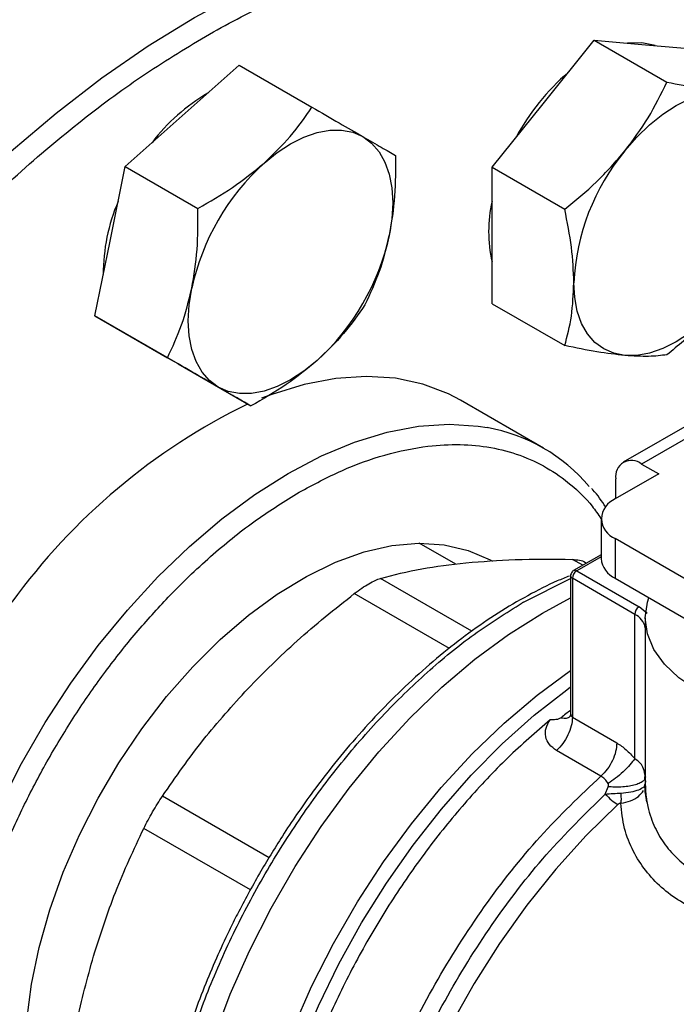
# Model space of a CAD drawing. Extents: x 0.4 to 10.6, y 0.4 to 8.1.
# Drawn here: x 2.6 to 2.7, y 4.8 to 4.9 of the extents above; entities that cross this region are included whole.
import ezdxf

# ---------------------------------------------------------------- set-up
doc = ezdxf.new("R2010")
doc.units = 0
doc.linetypes.add('SLD-SOLID', pattern=[0])
doc.layers.get('0').update_dxf_attribs({"linetype": 'CONTINUOUS'})

msp = doc.modelspace()

# ---------------------------------------------------------------- linework, layer by layer
at = {"color": 7, "linetype": 'SLD-SOLID'}
for p, q in [((2.706550769462203, 4.904404662994972), (2.712075041190213, 4.911276804506416)), ((2.712075041190213, 4.911276804506416), (2.719927059856175, 4.906743930615442)), ((2.712075041190213, 4.911276804506416), (2.717599312918249, 4.910782851368591)), ((2.717599312918249, 4.910782851368591), (2.723123584646253, 4.910288898230852)), ((2.667548801056684, 4.903093819341684), (2.673710325545678, 4.908557277300177)), ((2.673710325545678, 4.908557277300177), (2.681562344211652, 4.904024403409236)), ((2.701026497734182, 4.897532521483618), (2.706550769462203, 4.904404662994972)), ((2.661387276567628, 4.897630361383274), (2.667548801056684, 4.903093819341684)), ((2.659736301056681, 4.889562172447262), (2.661387276567628, 4.897630361383274)), ((2.661387276567628, 4.897630361383274), (2.669239295233617, 4.89309748749232)), ((2.701026497734182, 4.897532521483618), (2.708878516400153, 4.892999647592695)), ((2.70102649773421, 4.890166426834453), (2.701026497734182, 4.897532521483618)), ((2.65808532554569, 4.881493983511349), (2.659736301056681, 4.889562172447262)), ((2.701026497734206, 4.882800332185296), (2.70102649773421, 4.890166426834453)), ((2.701026497734206, 4.882800332185296), (2.708878516400175, 4.878267458294365)), ((2.65808532554569, 4.881493983511349), (2.665937344211657, 4.876961109620423)), ((2.662595874523756, 4.878889252533851), (2.65808532554569, 4.881493983511349)), ((2.662228224642889, 4.879101492232851), (2.662596191968107, 4.878889069217554)), ((2.667106423501797, 4.876284521556365), (2.662595874523756, 4.878889252533851)), ((2.667106423501797, 4.876284521556365), (2.674958442167766, 4.871751647665433)), ((2.706577867345453, 4.867194882250127), (2.697621181450424, 4.872365466958337)), ((2.723469200665483, 4.870437978374762), (2.715210341935761, 4.865670240714244)), ((2.725437544627384, 4.870243064790126), (2.717178685898033, 4.865475327129822)), ((2.717178685898033, 4.865475327129822), (2.719034609208582, 4.864403925408481)), ((2.719034609208582, 4.864403925408481), (2.714348402849635, 4.861698636061156)), ((2.714394800932342, 4.861725421104167), (2.714394800932342, 4.863867702106109)), ((2.712810905637987, 4.859555832618038), (2.712810905637987, 4.855269529143573)), ((2.697097407770818, 4.85465529765718), (2.6931653126176, 4.856925247871883)), ((2.714348402849601, 4.857413029174938), (2.714348402849596, 4.853126725700475)), ((2.742810446379043, 4.840982241184098), (2.714348402849601, 4.857413029174938)), ((2.712810905637987, 4.855674089722758), (2.709844518469271, 4.85396163086097)), ((2.711232254149709, 4.854762753616909), (2.710919702269284, 4.854943185976867)), ((2.709516407422632, 4.853393357101422), (2.709516407422632, 4.838621275344684)), ((2.710172575401634, 4.853929145035729), (2.716911674950122, 4.850038745675862)), ((2.716447694122735, 4.849235107311071), (2.709708594574089, 4.853125506671031)), ((2.709708594574089, 4.853125506671031), (2.709708594574103, 4.838110994604496)), ((2.714348402849596, 4.853126725700475), (2.743579194985271, 4.836252148586055)), ((2.704412173672843, 4.850555724741554), (2.704263268531073, 4.850469440919047)), ((2.706460728781088, 4.849373119050021), (2.709516407422632, 4.851001024908254)), ((2.716447539169307, 4.833649047007967), (2.716447694122735, 4.849235107311071)), ((2.717784965257842, 4.849334610822248), (2.716911674950122, 4.850038745675862)), ((2.717590611180963, 4.848840161004964), (2.717590611180963, 4.830967661270756)), ((2.709708591535237, 4.838110996358775), (2.714507615433218, 4.835340566868696)), ((2.712787219511252, 4.831759486094025), (2.707988216223975, 4.834529891130646)), ((2.717599071607612, 4.831691190636052), (2.717528071162189, 4.831968909770685)), ((2.717535921489879, 4.831425768194543), (2.717559484624007, 4.831970833295183)), ((2.717497155862554, 4.830573787599783), (2.717590661516839, 4.830925246139604)), ((2.717509642439893, 4.830767196100439), (2.717590698680998, 4.830925246178206)), ((2.713266480973924, 4.82982035548836), (2.713572065576162, 4.830612763265561))]:
    msp.add_line(p, q, dxfattribs=at)
at = {"color": 8, "linetype": 'SLD-SOLID'}
for p, q in [((2.712810905637987, 4.855452220661418), (2.710172575401634, 4.853929145035729)), ((2.710832798405089, 4.854532152724018), (2.70971956761627, 4.855174811804238)), ((2.698851374137274, 4.847424209638945), (2.688980819422696, 4.85312231492736)), ((2.704412173673215, 4.85055572474134), (2.709516407422632, 4.853116474047451)), ((2.696408990066744, 4.8455540638589), (2.686139895012515, 4.851482284174415)), ((2.717594152488014, 4.831244314009238), (2.717590640256705, 4.830925246117876)), ((2.676927868578024, 4.822936223529933), (2.665401146817935, 4.82959033205723)), ((2.674920910177796, 4.819455485044529), (2.663392309902675, 4.826110924466064))]:
    msp.add_line(p, q, dxfattribs=at)
at = {"color": 8, "linetype": 'SLD-SOLID', "flags": 128}
for points in [[(2.603269837688406, 4.741709581325609), (2.602521231239542, 4.742742016912121), (2.600158225388347, 4.74648294364286), (2.598089417842449, 4.750561243412352), (2.59632366755337, 4.754959452314871), (2.594868535734929, 4.759658736544674), (2.593730253484969, 4.76463897304524), (2.592913695102838, 4.769878835679294), (2.592422357216888, 4.775355886550598), (2.592258343811376, 4.781046672086469), (2.592422357216888, 4.786926823469579), (2.592913695102838, 4.792971160988966), (2.593730253484969, 4.799153801863429), (2.594868535734928, 4.805448271075567), (2.596323667553369, 4.811827614741871), (2.598089417842448, 4.818264515533385), (2.600158225388346, 4.82473140965271), (2.602521231239541, 4.831200604866411), (2.605168316642203, 4.837644399087414), (2.608088146370251, 4.844035198999595), (2.611268217264529, 4.850345638216598), (2.614694911773252, 4.856548694468898), (2.61835355626446, 4.862617805317312), (2.622228483860757, 4.868526981897441), (2.626303101527284, 4.874250920207976), (2.630559961125647, 4.879765109466316), (2.634980834129522, 4.885045937067503), (2.639546789682, 4.89007078969702), (2.644238275660427, 4.894818150164481), (2.649035202401595, 4.899267689543533), (2.653917028728759, 4.903400354223451), (2.658862849912116, 4.907198447499617), (2.663851487186061, 4.910645705353528), (2.668861578439919, 4.913727366097822), (2.673871669693777, 4.916430233588087), (2.678860306967722, 4.918742733730777), (2.683806128151079, 4.920654964045259), (2.688687954478243, 4.922158736067756), (2.693484881219411, 4.923247610415604), (2.698176367197838, 4.923916924361681), (2.702742322750316, 4.924163811800911), (2.707163195754191, 4.923987215523379), (2.711125331271794, 4.923444021267107)], [(2.64642564632094, 4.775826448213878), (2.645830889968005, 4.776558018848428), (2.64407759778406, 4.779180784718103), (2.6426222237134, 4.782146839070087), (2.641477184494447, 4.78543087657445), (2.640652249198085, 4.789004878981125), (2.640154455881401, 4.792838354161735), (2.639988051541453, 4.796898596257685), (2.6401544558814, 4.801150964715013), (2.640652249198085, 4.805559179825384), (2.641477184494446, 4.810085632251768), (2.6426222237134, 4.814691703898048), (2.644077597784059, 4.819338097384991), (2.645830889968004, 4.823985171321639), (2.647867141794514, 4.828593278511677), (2.650168980680967, 4.833123104209332), (2.65271676814959, 4.837536001538924), (2.655488767376026, 4.84179432121638), (2.658461328640253, 4.845861732759652), (2.661609091097661, 4.849703534447584), (2.664905199148833, 4.853286949382754), (2.668321531562051, 4.856581405132413), (2.671828941393731, 4.859558794561696), (2.675397504659867, 4.862193715633792), (2.678996775636911, 4.864463688131158), (2.682596046613956, 4.866349345448819), (2.686164609880091, 4.867834599823404), (2.689672019711771, 4.868906779588274), (2.69308835212499, 4.869556737283716), (2.696384460176161, 4.869778927699842), (2.699532222633569, 4.869571455186361), (2.700499842258109, 4.869415232499314)], [(2.673974326322399, 4.770093739519637), (2.67367484119353, 4.772763155243286), (2.673515036151158, 4.776891632502953), (2.673692636070825, 4.78121394094425), (2.674206130422488, 4.785693318294042), (2.675051151813151, 4.79029166637034), (2.676220513132597, 4.794969875116506), (2.677704268681482, 4.79968815524169), (2.679489798761908, 4.804406376638326), (2.681561917010988, 4.809084409698346), (2.683902999564511, 4.813682466625154), (2.686493134952151, 4.818161439838407), (2.689310293449315, 4.822483234593397), (2.692330514445245, 4.826611092986012), (2.695528110233779, 4.830509906587564), (2.698875884493471, 4.834146515050412), (2.702345363598851, 4.837489988144697), (2.705907038795456, 4.840511888827399), (2.709516407422632, 4.843176790873176)], [(2.67536771408349, 4.769958985069724), (2.675178014001638, 4.771553224907578), (2.674951132399051, 4.775547393798349), (2.675050036203638, 4.779736367910592), (2.675473905867326, 4.784085436085547), (2.67621922907259, 4.788558560574638), (2.677279829836622, 4.793118675659593), (2.678646919687468, 4.797727994790671), (2.680309170488077, 4.802348323697907), (2.682252808304811, 4.806941376880862), (2.684461727542597, 4.811469094854341), (2.68691762440096, 4.81589395952127), (2.689600148545081, 4.820179305059467), (2.692487071735074, 4.824289621746186), (2.695554472016188, 4.828190850202873), (2.698776931943657, 4.831850663621893), (2.70212774919965, 4.835238735636646), (2.705579157857087, 4.83832699161539), (2.709102558456857, 4.841089841296477), (2.709516407422632, 4.841389489626426)], [(2.714624135777454, 4.82867253761272), (2.711200772337237, 4.825331479476196), (2.70790529435779, 4.821694555353535), (2.704767562584842, 4.81779471987746), (2.70181600840565, 4.813667309953957), (2.699077376228582, 4.809349724570065), (2.696576481148623, 4.804881085916893), (2.694335984094641, 4.800301884898463), (2.692376186495822, 4.795653614238471), (2.690714846327836, 4.790978392509436), (2.689367017205553, 4.786318582490944), (2.688344911980331, 4.781716407315106), (2.687657792077802, 4.777213567877387), (2.687311883578926, 4.772850864979477), (2.687310320804669, 4.768667829628022), (2.687336698790889, 4.768115804512504)]]:
    msp.add_lwpolyline(points, dxfattribs=at)
at = {"color": 7, "linetype": 'SLD-SOLID', "flags": 128}
for points in [[(2.718653473594178, 4.910688593519053), (2.717231028136406, 4.91099545764777), (2.715673832925768, 4.910955018295031)], [(2.715389604227003, 4.89930211229609), (2.71668578142263, 4.90078850848322), (2.718054302487956, 4.902114984422631), (2.719471751648129, 4.90325884374323), (2.720913875955027, 4.904200514694904), (2.722356000261926, 4.904923885026589), (2.723773449422102, 4.905416577671355), (2.725141970487434, 4.905670162521448), (2.726438147683049, 4.905680300669741)], [(2.676387635821463, 4.897991268642796), (2.677805084981637, 4.899135127963394), (2.679247209288536, 4.900076798915064), (2.680689333595434, 4.900800169246746), (2.68210678275561, 4.901292861891505), (2.683475303820941, 4.901546446741593), (2.684771481016573, 4.901556584889915), (2.68597313639132, 4.901323102869942), (2.687059709288576, 4.900849995623799)], [(2.687059709288576, 4.900849995623799), (2.688012608144778, 4.900145358147584), (2.688815528596321, 4.899221246983903), (2.689454732451669, 4.898093473930981), (2.689919282755636, 4.89678133549843), (2.690201230923722, 4.895307282738623), (2.690295752744602, 4.893696537102969), (2.690201230923714, 4.891976658895873), (2.68991928275558, 4.890177075710325)], [(2.671434709288555, 4.873786701834967), (2.670481810432355, 4.874491339311174), (2.669678889980811, 4.875415450474843), (2.66903968612546, 4.876543223527752), (2.66857513582149, 4.877855361960289), (2.668293187653396, 4.87932941472008), (2.668198665832508, 4.88094016035572), (2.668293187653386, 4.8826600385628), (2.668575135821478, 4.884459621748358)], [(2.71538960422702, 4.877203828348605), (2.714187948852274, 4.877437310368578), (2.713101375955035, 4.877910417614746), (2.712148477098832, 4.878615055090959), (2.711345556647286, 4.879539166254637), (2.710706352791934, 4.880666939307557), (2.710241802487964, 4.881979077740104), (2.709959854319874, 4.883453130499907), (2.70986533249902, 4.885063876135589)], [(2.72643814768303, 4.883582016722261), (2.725141970487404, 4.882095620535148), (2.723773449422081, 4.880769144595754), (2.722356000261914, 4.879625285275171), (2.720913875955026, 4.878683614323512), (2.719471751648139, 4.87796024399184), (2.718054302487975, 4.877467551347086), (2.716685781422658, 4.877213966497001), (2.71538960422702, 4.877203828348605)], [(2.682106782755624, 4.876645428815883), (2.68068933359545, 4.875501569495293), (2.679247209288552, 4.874559898543627), (2.677805084981654, 4.873836528211949), (2.67638763582148, 4.87334383556719), (2.675019114756152, 4.873090250717103), (2.673722937560521, 4.873080112568779), (2.672521282185775, 4.873313594588748), (2.671434709288555, 4.873786701834967)], [(2.697621181450424, 4.872365466958338), (2.6963200972292, 4.873048837039025), (2.693548098002765, 4.874106674533817), (2.690575536738537, 4.874742039894571), (2.687427774281129, 4.874949512408051), (2.684131666229957, 4.874727321991926), (2.680715333816739, 4.874077364296483), (2.677207923985059, 4.873005184531613), (2.676112049112646, 4.87259048806925)], [(2.650594653259267, 4.801660976909993), (2.650762233458973, 4.805388558106111), (2.651263075307467, 4.80926738829797), (2.652091504066478, 4.813253518789592), (2.653238133307144, 4.817301785129733), (2.654689971261997, 4.821366318843152), (2.656430568026887, 4.825401067138771), (2.658440201944957, 4.829360314706198), (2.660696103060908, 4.833199201688458), (2.663172711113684, 4.836874231962101), (2.665841965144445, 4.84034376596566), (2.668673621438442, 4.843568492492516), (2.67163559619839, 4.846511874102588), (2.674694329066716, 4.849140561106116), (2.677815163377813, 4.851424769428981), (2.680962738831916, 4.853338618078162), (2.684101392141421, 4.854860422383728), (2.687195561110189, 4.855972939694814), (2.690210187567437, 4.856663564745747), (2.693111114590822, 4.856924472478741), (2.695865473518015, 4.856752706704926), (2.698442056361787, 4.856150213599154), (2.700811669408967, 4.855123819649058), (2.701090253763196, 4.854967223991884)], [(2.740419366711174, 4.838076278620949), (2.739596253894692, 4.837990272600329), (2.73661948257799, 4.837855027375968), (2.733642711261142, 4.837990272599186), (2.730739237933324, 4.838392678083734), (2.727980555743962, 4.839052335271072), (2.725434592604119, 4.839953001211967), (2.723164038575879, 4.841072498521808), (2.721224802234971, 4.842383261461424), (2.719664634016077, 4.843853014697057), (2.718521950438657, 4.845445568026207), (2.717824888164745, 4.847121707500517), (2.717590611180945, 4.848840161003331), (2.717824888164123, 4.850558614506179), (2.717973871105857, 4.851033787425568)], [(2.667949523787565, 4.770338211644593), (2.66746583130377, 4.772634434292145), (2.66695959479099, 4.776532929997613), (2.666790368025707, 4.780662038868405), (2.666959594791016, 4.78498653280352), (2.667465831303821, 4.789469516745477), (2.668304758532691, 4.794072743455938), (2.669469219046305, 4.798756939827662), (2.670949278078139, 4.803482141948805), (2.672732308286387, 4.808208036060932), (2.674803097485991, 4.812894302501778), (2.677143978433639, 4.817500959698403), (2.679734979558458, 4.821988705275867), (2.682553995352413, 4.826319251371237), (2.685576974966706, 4.830455651292135), (2.68877812740514, 4.834362614732887), (2.692130141563807, 4.838006808858978), (2.695604419239789, 4.841357142691026), (2.699171319120952, 4.844385032362074), (2.702800409675163, 4.847064644985051), (2.706460728781088, 4.849373119050021)], [(2.667961327641883, 4.770290030102552), (2.667465831303366, 4.772634434292385), (2.666959594790556, 4.776532929997872), (2.666790368025243, 4.780662038868682), (2.666959594790522, 4.784986532803815), (2.667465831303297, 4.789469516745791), (2.668304758532138, 4.794072743456269), (2.669469219045724, 4.79875693982801), (2.67094927807753, 4.80348214194917), (2.672732308285751, 4.808208036061312), (2.67480309748533, 4.812894302502174), (2.677143978432956, 4.817500959698812), (2.679734979557754, 4.821988705276287), (2.68255399535169, 4.826319251371668), (2.685576974965965, 4.830455651292574), (2.688778127404385, 4.834362614733337), (2.692130141563039, 4.838006808859434), (2.695604419239012, 4.841357142691487), (2.699171319120168, 4.844385032362537), (2.702800409674376, 4.847064644985516), (2.706460728780978, 4.849373119050107)]]:
    msp.add_lwpolyline(points, dxfattribs=at)
at = {"color": 7, "linetype": 'SLD-SOLID'}
for centre, radius, start, end in [((3.041617149281227, 5.569616537981904), 0.7224317749505089, 238.3442521865403, 245.7421618371096), ((2.704501070766623, 4.887004425218488), 0.03703680584806014, 40.25873311214815, 79.69685912383325), ((2.725442140302686, 4.888979434562316), 0.02481010274035256, 130.6245893250182, 151.7862674783975), ((2.68048085012613, 4.888002683402584), 0.02027651449263427, 120.0892535347664, 143.037910952769), ((2.733822617202686, 4.88395952045227), 0.02398272486286322, 140.2279276209408, 177.3607126388912), ((2.693646869281077, 4.879005547586823), 0.02565811262795248, 132.2728414398302, 167.7271584147146), ((2.679274831146268, 4.88590714492683), 0.02027987981137154, 156.9617546840421, 179.9089300056438), ((2.715268413298877, 4.890591639392696), 0.01461174748364433, 167.0815904796208, 192.918409520366), ((2.664847549294942, 4.895631149872416), 0.02565811262908565, 312.2728414407553, 347.7271584139953), ((2.704876864386158, 4.810089566028018), 0.06887936341949402, 116.0753720914926, 144.0394621036083), ((2.697135685362079, 4.850839043749793), 0.0188783563924128, 40.33372410767706, 79.73496336941939), ((2.716091944111557, 4.864143006030695), 0.001719327549261855, 50.7967147724619, 189.2140369812595), ((2.715161668082134, 4.859555832618041), 0.002291943920391622, 110.7834207987774, 249.2165792003164), ((2.715437976832149, 4.855531504875318), 0.002640101199427136, 185.6947992506882, 245.6253417063495), ((2.71071595422063, 4.853079666216811), 0.001008402104680536, 122.6054783395589, 177.3945215153681), ((2.717455053768997, 4.849189266857219), 0.001008402104384733, 122.6054783418646, 177.3945215355186), ((2.749974397222607, 4.786342676913394), 0.06630762934635963, 127.6007748102651, 128.7328016906536)]:
    msp.add_arc(centre, radius, start, end, dxfattribs=at)
at = {"color": 8, "linetype": 'SLD-SOLID'}
for centre, radius, start, end in [((2.709844813089715, 4.853426129805406), 0.0003300450771050362, 185.7131654750549, 245.6237436073949), ((2.709981144124601, 4.85366852716892), 0.0003233691486937612, 53.70165339310807, 115.019130819494), ((2.715597056939486, 4.84738740401044), 0.002034106955076615, 11.46000669178802, 65.27981892941385)]:
    msp.add_arc(centre, radius, start, end, dxfattribs=at)
at = {"color": 7, "linetype": 'SLD-SOLID'}
for points, knots in [([(2.692471353367202, 4.934116937184103), (2.691636062983609, 4.93428095183149), (2.689539557642186, 4.934692614160033), (2.686019727356435, 4.934936539344574), (2.681961137777179, 4.934931031597613), (2.677792645040309, 4.934570018965095), (2.673537552768252, 4.933875888423048), (2.669208742229341, 4.932846543399712), (2.664821897552669, 4.931488057356264), (2.660391943763308, 4.929805807095756), (2.655934011370946, 4.927806775878927), (2.651463250574191, 4.925498924333069), (2.646994849854938, 4.922891340713032), (2.642544054029075, 4.91999422696805), (2.638126184145268, 4.916818958899703), (2.63375680476027, 4.913378292420512), (2.629451863764158, 4.909686641235852), (2.625227981338969, 4.905760595294561), (2.621103063048398, 4.901619951702374), (2.617097671560612, 4.897289970407321), (2.613238563251572, 4.892806936509507), (2.609569155442629, 4.888234805920843), (2.606126789432409, 4.883643068698043), (2.603198515976573, 4.879472460173711), (2.600705410161982, 4.875714033606664), (2.598276497600796, 4.871890460588645), (2.596647451393395, 4.869123222026925), (2.595695720117874, 4.867506529097004)], [0, 0, 0, 0, 0.0280945929760418, 0.0705149555128817, 0.1129892046353708, 0.155503004496139, 0.1980441821607991, 0.2406002098614159, 0.2831595975304511, 0.3257123956835044, 0.368250079266527, 0.4107647095793296, 0.4532474036839534, 0.4956910297168303, 0.5380864160074013, 0.5804210693983821, 0.6226769230690415, 0.6648264975953821, 0.7068257445722326, 0.7485994260113237, 0.7900078230296451, 0.8307593470724454, 0.8701288175985918, 0.9079852959057921, 0.9348719683939374, 0.9619505055712513, 1, 1, 1, 1]), ([(2.715389604227003, 4.89930211229609), (2.7162655343378, 4.900482326115877), (2.718036840924814, 4.90286895546827), (2.719292392171298, 4.905442853018128), (2.719927059856175, 4.906743930615442)], [0, 0, 0, 0, 0.4945107285312825, 0.9999999999999999, 0.9999999999999999, 0.9999999999999999, 0.9999999999999999]), ([(2.719927059856175, 4.906743930615442), (2.721100039011744, 4.906504486917266), (2.723467503543622, 4.906021209392579), (2.725441954284987, 4.905794623019741), (2.726438147683049, 4.905680300669741)], [0, 0, 0, 0, 0.4954579634773212, 1, 1, 1, 1]), ([(2.676387635821463, 4.897991268642796), (2.677370345072497, 4.898935441086455), (2.679357580524304, 4.900844747374845), (2.680822063685447, 4.902956789017817), (2.681562344211652, 4.904024403409236)], [0, 0, 0, 0, 0.4945107285305723, 1, 1, 1, 1]), ([(2.681562344211652, 4.904024403409236), (2.682570690336047, 4.903442160110397), (2.684605870308371, 4.902266998256596), (2.68623682439316, 4.901325181678263), (2.687059709288576, 4.900849995623799)], [0, 0, 0, 0, 0.4954579634761202, 0.9999999999999999, 0.9999999999999999, 0.9999999999999999, 0.9999999999999999]), ([(2.687059709288576, 4.900849995623799), (2.687765778317072, 4.900442248812551), (2.689193591684428, 4.899617702877095), (2.690116780251533, 4.89908447993222), (2.69058344216775, 4.898814941454282)], [0, 0, 0, 0, 0.4945107285294149, 1, 1, 1, 1]), ([(2.708878516400153, 4.892999647592695), (2.710051495555705, 4.893956490048672), (2.712418960087553, 4.895887718379857), (2.714393410828932, 4.898157109219958), (2.715389604227003, 4.89930211229609)], [0, 0, 0, 0, 0.4954579634765935, 1, 1, 1, 1]), ([(2.669239295233617, 4.89309748749232), (2.670515767039082, 4.893825553546384), (2.673092114377425, 4.89529503452708), (2.675282496144129, 4.89708709752716), (2.676387635821463, 4.897991268642796)], [0, 0, 0, 0, 0.4954579634773257, 1, 1, 1, 1]), ([(2.69058344216775, 4.898814941454282), (2.690591129627565, 4.897345408564294), (2.690606645494463, 4.894379399339864), (2.690149787047044, 4.891586307802688), (2.68991928275558, 4.890177075710325)], [0, 0, 0, 0, 0.4954579634766167, 1, 1, 1, 1]), ([(2.668575135821478, 4.884459621748358), (2.668802049929132, 4.885840247278375), (2.669260915823363, 4.888632149355236), (2.669246554651779, 4.891598187188722), (2.669239295233617, 4.89309748749232)], [0, 0, 0, 0, 0.4945107285312798, 1, 1, 1, 1]), ([(2.70986533249902, 4.885063876135589), (2.709815606384138, 4.886326857570658), (2.709715050193922, 4.888880859662444), (2.709159394428304, 4.891616706412266), (2.708878516400153, 4.892999647592695)], [0, 0, 0, 0, 0.4945107285276424, 1, 1, 1, 1]), ([(2.68991928275558, 4.890177075710325), (2.68959291641817, 4.888853862730501), (2.688932938143521, 4.886178060359613), (2.687835987783882, 4.883853569017436), (2.687281491145747, 4.882678563582335)], [0, 0, 0, 0, 0.494510728527383, 1, 1, 1, 1]), ([(2.665937344211657, 4.876961109620423), (2.666481283033613, 4.878112195436254), (2.66757913363256, 4.880435471880846), (2.668241130549057, 4.88311013950051), (2.668575135821478, 4.884459621748358)], [0, 0, 0, 0, 0.495457963476591, 1, 1, 1, 1]), ([(2.708878516400175, 4.878267458294365), (2.709154329541068, 4.879304520911464), (2.709711012774007, 4.881397660377471), (2.709813582008542, 4.883834425631694), (2.70986533249902, 4.885063876135589)], [0, 0, 0, 0, 0.4954579634764311, 1, 1, 1, 1]), ([(2.72643814768303, 4.883582016722261), (2.725462765342481, 4.882459215452662), (2.723490346375043, 4.880188685806231), (2.721123483597323, 4.878256334747648), (2.719927059856138, 4.877279552018815)], [0, 0, 0, 0, 0.4945107285273921, 1, 1, 1, 1]), ([(2.687281491145747, 4.882678563582335), (2.686556645622077, 4.881632050454119), (2.685093664749638, 4.879519836693613), (2.683108421452001, 4.877609349776026), (2.682106782755624, 4.876645428815883)], [0, 0, 0, 0, 0.4954579634805733, 1, 1, 1, 1]), ([(2.71538960422702, 4.877203828348605), (2.714414221886452, 4.877315302239028), (2.712441802918991, 4.877540724831482), (2.710074940141324, 4.878023447277038), (2.708878516400175, 4.878267458294365)], [0, 0, 0, 0, 0.4945107285310506, 1, 1, 1, 1]), ([(2.671434709288555, 4.873786701834967), (2.670629188030301, 4.874251861196409), (2.669000262282516, 4.875192506837862), (2.666965762184177, 4.876367276274), (2.665937344211657, 4.876961109620423)], [0, 0, 0, 0, 0.494510728527651, 0.9999999999999999, 0.9999999999999999, 0.9999999999999999, 0.9999999999999999]), ([(2.682106782755624, 4.876645428815883), (2.681024621274809, 4.875758668922447), (2.678836273442537, 4.873965462340111), (2.676260478750232, 4.87249496718838), (2.674958442167766, 4.871751647665433)], [0, 0, 0, 0, 0.4945107285310647, 1, 1, 1, 1]), ([(2.719927059856138, 4.877279552018815), (2.71930570698238, 4.87720054864286), (2.718051608916435, 4.877041093387767), (2.716282296644128, 4.87714925584311), (2.71538960422702, 4.877203828348605)], [0, 0, 0, 0, 0.4954579634805865, 1, 1, 1, 1]), ([(2.674958442167766, 4.871751647665433), (2.674501722325155, 4.872015443890146), (2.673579908818706, 4.872547872964173), (2.672154093203007, 4.873371265625011), (2.671434709288555, 4.873786701834967)], [0, 0, 0, 0, 0.4954579634764371, 1, 1, 1, 1]), ([(2.71332279657311, 4.86080485029958), (2.712885117404884, 4.861469094096797), (2.712414394842004, 4.862183486202481), (2.711842503824656, 4.862774377702013), (2.711802358690185, 4.862815856616678)], [0, 0, 0, 0, 0.9298028238721586, 1, 1, 1, 1]), ([(2.688980820558763, 4.85312231524926), (2.690411407848929, 4.85349214615055), (2.69318750699138, 4.854209814520021), (2.69656809805342, 4.854613225575603), (2.698206593333413, 4.854808749700922)], [0, 0, 0, 0, 0.5153228385438934, 1, 1, 1, 1]), ([(2.698206594022223, 4.854808749769093), (2.699943455060164, 4.854947295912094), (2.703527587214289, 4.855233195402678), (2.707613615937236, 4.855194668635864), (2.709719565861854, 4.855174811839162)], [0, 0, 0, 0, 0.4845973762273693, 1, 1, 1, 1]), ([(2.709719567616565, 4.855174811803721), (2.709975619878473, 4.855152921323781), (2.710485222153167, 4.855109354286769), (2.710928162824051, 4.854976888981835), (2.711070604096538, 4.854855674948885), (2.711071279683992, 4.854855100040512)], [0, 0, 0, 0, 0.5012665664074026, 0.9976345475902615, 1, 1, 1, 1]), ([(2.709387017671869, 4.853372487679169), (2.708950763782262, 4.853201547387731), (2.707455799632999, 4.852615765544975), (2.704880950337544, 4.851289902227057), (2.701689786269626, 4.849417997329946), (2.698525473119632, 4.847249638608888), (2.69541212048544, 4.84482781963975), (2.692373066750251, 4.84216953897681), (2.689436375680761, 4.839307969675382), (2.68664014868026, 4.836291909618151), (2.684058239578652, 4.833225250283569), (2.6818253128293, 4.830325523212298), (2.679954695278457, 4.827696106244344), (2.677982862068191, 4.824750049610639), (2.676691779965453, 4.822583196393717), (2.675878387346795, 4.821218060583512)], [0, 0, 0, 0, 0.03583637605309005, 0.1228048590859267, 0.2095927349328016, 0.296148362465697, 0.38238952267142, 0.4681748153072284, 0.5532429761292798, 0.6370591547378335, 0.7183428304344958, 0.793067037469434, 0.853347628579798, 0.90760776857713, 1, 1, 1, 1]), ([(2.709845547627023, 4.853959824164295), (2.709835997398776, 4.853954979708302), (2.70976821285217, 4.853920595268002), (2.709656915101492, 4.853815258723458), (2.709551634973247, 4.853629744913257), (2.70950251504768, 4.853474086604935), (2.709517176259406, 4.853395325318877), (2.709517560418364, 4.853393261584027)], [0, 0, 0, 0, 0.04692829834589472, 0.3330824503993621, 0.6489808908868494, 0.9908024563228887, 1, 1, 1, 1]), ([(2.686139895012275, 4.851482284174712), (2.686410559656944, 4.851683607857422), (2.686949243898605, 4.852084287803932), (2.687716424425643, 4.852562620248481), (2.688419849419027, 4.852933214121343), (2.688793223384923, 4.853059077033066), (2.688980819422493, 4.853122314927705)], [0, 0, 0, 0, 0.2512615745454392, 0.5000677162980759, 0.7488166716424383, 1, 1, 1, 1]), ([(2.674626920728622, 4.841196494451186), (2.676363531708286, 4.842949167673296), (2.679947648818953, 4.846566434959022), (2.684033670300578, 4.849810211943192), (2.68613989325748, 4.851482282827267)], [0, 0, 0, 0, 0.4845296417616655, 1, 1, 1, 1]), ([(2.665401147953934, 4.829590333761897), (2.666831946521896, 4.831651893615907), (2.669608065038785, 4.835651851829831), (2.67298866584836, 4.839386612200111), (2.674626920728622, 4.841196494451186)], [0, 0, 0, 0, 0.5153953475896554, 1, 1, 1, 1]), ([(2.709516315855804, 4.838636306286355), (2.709503597007913, 4.838505257530906), (2.709478533595357, 4.838247016450389), (2.709460699548445, 4.838209316322136), (2.709451915686917, 4.838190747754509)], [0, 0, 0, 0, 0.507466725229888, 0.9999999999999999, 0.9999999999999999, 0.9999999999999999, 0.9999999999999999]), ([(2.707988216223975, 4.834529891130646), (2.707707132301752, 4.834733534233575), (2.707144163570838, 4.835141400675414), (2.706765295313134, 4.836007621928568), (2.706765848837379, 4.836949627487183), (2.70712796443342, 4.837536344016217), (2.707307797744142, 4.837827718309468)], [0, 0, 0, 0, 0.2514369629776538, 0.50359033997043, 0.7534737702181499, 1, 1, 1, 1]), ([(2.708486419818401, 4.838067423810751), (2.708453696244164, 4.838044206526193), (2.708381494090135, 4.837992979299497), (2.708187180899924, 4.837912649960462), (2.707828748870977, 4.837823772268203), (2.707514875256896, 4.837826149762322), (2.70730779774414, 4.837827718309491)], [0, 0, 0, 0, 0.1015944868213257, 0.2241607451700795, 0.4881415449371442, 0.9999999999999999, 0.9999999999999999, 0.9999999999999999, 0.9999999999999999]), ([(2.714507615897199, 4.835340566599451), (2.714848345126715, 4.835118370363077), (2.715525976911794, 4.834676473339724), (2.71614151041579, 4.833990230685004), (2.716447539169307, 4.833649047007967)], [0, 0, 0, 0, 0.5028235643883778, 1, 1, 1, 1]), ([(2.716447530151902, 4.833649041802746), (2.716292522423887, 4.83343538303817), (2.715980314132514, 4.83300504295978), (2.715224535423358, 4.832244580415553), (2.714392896387635, 4.831524865266199), (2.71384678397926, 4.831136758264216), (2.713587079600133, 4.830952193536442)], [0, 0, 0, 0, 0.2589504979416654, 0.5215642700367586, 0.7724793425363441, 1, 1, 1, 1]), ([(2.713587079895342, 4.83095219428023), (2.713468732717663, 4.831120590782603), (2.713233894984195, 4.831454741995307), (2.712935324504852, 4.831658441542541), (2.712787219510959, 4.831759486094119)], [0, 0, 0, 0, 0.5039529888586917, 1, 1, 1, 1]), ([(2.717599070488909, 4.83169119065514), (2.717588968932362, 4.831609049441261), (2.717567973655293, 4.831438325500217), (2.717337516625874, 4.831189501639672), (2.716943313192749, 4.830957559250862), (2.716384497931817, 4.830765486361296), (2.715708422615922, 4.830630828970222), (2.714977186506498, 4.830563250053612), (2.714251543221384, 4.830554816594015), (2.713792403440273, 4.830593972259885), (2.713572065274045, 4.830612762806838)], [0, 0, 0, 0, 0.1148672750791253, 0.2387424408818777, 0.3692898008561551, 0.5032028796539841, 0.636628024793183, 0.7657933564202674, 0.8876057695546463, 1, 1, 1, 1]), ([(2.713572065576162, 4.830612763265561), (2.713592178543509, 4.830672052261504), (2.713621659737106, 4.830758956910503), (2.713620838643677, 4.8308784053931), (2.713597633944337, 4.830929125547872), (2.713587079895342, 4.83095219428023)], [0, 0, 0, 0, 0.5392676632220351, 0.7904479784543057, 1, 1, 1, 1]), ([(2.717590640256705, 4.830925246117876), (2.717601021025092, 4.830429746256815), (2.717613131516269, 4.829851682430279), (2.717719522460318, 4.829282186568054), (2.717734718114895, 4.829200846351717)], [0, 0, 0, 0, 0.8571715411263631, 0.9999999999999999, 0.9999999999999999, 0.9999999999999999, 0.9999999999999999]), ([(2.713266479517688, 4.829820354429305), (2.713550500018838, 4.829839254428714), (2.714101519648566, 4.829875921748974), (2.714670591328359, 4.829911220882028), (2.714946337661894, 4.829928325241394)], [0, 0, 0, 0, 0.5154453413752494, 1, 1, 1, 1]), ([(2.714946338070364, 4.829928324704743), (2.714954447768859, 4.829727232121416), (2.714970667165032, 4.829325046975013), (2.714956327243013, 4.828995808971264), (2.714949157282363, 4.828831189977679)], [0, 0, 0, 0, 0.5000000251781332, 1, 1, 1, 1]), ([(2.717767521237694, 4.828954431309686), (2.717704412700667, 4.829261814723057), (2.717594113450329, 4.829799050438833), (2.717565513060902, 4.830337407482418), (2.717553276597155, 4.830567739536579)], [0, 0, 0, 0, 0.5721574428952199, 1, 1, 1, 1]), ([(2.663392309902283, 4.826110924466227), (2.663538912308723, 4.826400510601438), (2.663830684461911, 4.826976852915701), (2.664338281923595, 4.827884645771936), (2.66487059591457, 4.828778004355696), (2.665223723342998, 4.829318678569469), (2.665401146817608, 4.829590332057466)], [0, 0, 0, 0, 0.2512615744554184, 0.5000677162993927, 0.7488166715375103, 1, 1, 1, 1]), ([(2.714949155486516, 4.828831196179134), (2.71492138967405, 4.828827257966268), (2.714864747341888, 4.828819224001421), (2.714745949378849, 4.828772007781069), (2.714674293813154, 4.828713495504049), (2.714624135777477, 4.828672537612642)], [0, 0, 0, 0, 0.2238871011484688, 0.4567302889469028, 1, 1, 1, 1]), ([(2.752394830708703, 4.82098066867144), (2.751544996594151, 4.820519182249591), (2.749921406479767, 4.819637522194285), (2.747127458992006, 4.818458053613608), (2.744246443618351, 4.817445079894169), (2.740225839140939, 4.816319263786386), (2.736046079648076, 4.815607824661456), (2.731997223787717, 4.815450714737477), (2.729053392530991, 4.815635469706847), (2.726271397709224, 4.816140438826419), (2.723677876046855, 4.816988704066071), (2.721332180795241, 4.818174774121275), (2.719275097143788, 4.819697453417253), (2.717559100076239, 4.821517458326074), (2.716199078656322, 4.823666686323985), (2.715217195730653, 4.826127572044015), (2.715039866422495, 4.827916228068204), (2.714949155486516, 4.828831196179134)], [0, 0, 0, 0, 0.06604096678662406, 0.1261698712525411, 0.1859580396690081, 0.2464677449677679, 0.3674248103797647, 0.4284605423811002, 0.4887644613341446, 0.5494196019171207, 0.6096870044562578, 0.6710584053951523, 0.7322718078378851, 0.7946151474789922, 0.8574350812453075, 0.9270724205022809, 1, 1, 1, 1]), ([(2.657953574065298, 4.81231741054804), (2.658701779298088, 4.814640854343669), (2.660245973472657, 4.819436127374257), (2.662322115698365, 4.823840560462427), (2.663392308994283, 4.826110922629776)], [0, 0, 0, 0, 0.4845279467528065, 1, 1, 1, 1]), ([(2.675878387346795, 4.821218060583512), (2.675067707080949, 4.81976684018471), (2.67393168324689, 4.817733213573861), (2.672413847299536, 4.814666797469365), (2.671197425383555, 4.812040611449059), (2.669874467257466, 4.808886772814869), (2.668628881019917, 4.805567079235375), (2.667488372245947, 4.8020955771863), (2.66649110486213, 4.798536518018058), (2.665662556150296, 4.794934664398297), (2.665021570903369, 4.791329190566619), (2.66458199690168, 4.787754105126225), (2.664353363516779, 4.784239004898369), (2.664344032078905, 4.780811650783484), (2.664553600611561, 4.777491356196585), (2.665004915906748, 4.774316286267719), (2.665488533058208, 4.771925693170586), (2.665897988176934, 4.770665004134592), (2.666001576470823, 4.770346061665957)], [0, 0, 0, 0, 0.08367690352499113, 0.1172582592294149, 0.172933273333011, 0.2305066365614553, 0.292033358342447, 0.3559783114271582, 0.4217230723580976, 0.4887785239975806, 0.5568048357363412, 0.62555988424491, 0.6948732306745505, 0.7646291865351535, 0.8347566971711984, 0.905221942612467, 0.9760220429204315, 1, 1, 1, 1]), ([(2.654802039422965, 4.797203527944997), (2.655196958125945, 4.799863284640548), (2.655963202960296, 4.805023903302598), (2.657303876749981, 4.809936662523364), (2.657953574065298, 4.81231741054804)], [0, 0, 0, 0, 0.5153949302843377, 1, 1, 1, 1])]:
    msp.add_open_spline(points, degree=3, knots=knots, dxfattribs=at)
at = {"color": 8, "linetype": 'SLD-SOLID'}
for points, knots in [([(2.670040089741893, 4.911686124651474), (2.672340318439545, 4.912944199295287), (2.676940857917428, 4.915460393476716), (2.683890262377579, 4.918320685625921), (2.690885137389393, 4.92047226786753), (2.697896676959982, 4.92176260992844), (2.704776575892645, 4.922119703422687), (2.711408164447035, 4.921480266490311), (2.71767532615217, 4.919816289277916), (2.723468650885639, 4.917129422709078), (2.72869162177345, 4.913454659606), (2.733265621867688, 4.908858084173206), (2.73713476287071, 4.903433790118165), (2.740264382536637, 4.89729578293183), (2.742654111035843, 4.890578839020239), (2.744280805726447, 4.883440044811854), (2.74522385113373, 4.876579936837464), (2.745340376077742, 4.871959230697586), (2.745390890386706, 4.869956125014388)], [0, 0, 0, 0, 0.05905525202677651, 0.1181126114124815, 0.1799296315377793, 0.2433157841193736, 0.3080157131750934, 0.3737372312496938, 0.4401578981322656, 0.5069337399164413, 0.5737095817006169, 0.6401302485831888, 0.7058517666577891, 0.7705516957135082, 0.833937848295103, 0.8957548684204013, 0.954809068313046, 1, 1, 1, 1]), ([(2.604899407410775, 4.743302485830023), (2.604264568028543, 4.744152073352837), (2.602328441804609, 4.746743136113729), (2.599836675873128, 4.751907834932462), (2.59742412915414, 4.758593235294973), (2.595787512323698, 4.765730491378429), (2.594824379546446, 4.773198183458088), (2.594510776557907, 4.780986171557569), (2.594824712693589, 4.78913621365998), (2.595786054136999, 4.797716121799512), (2.597429795669715, 4.806742497905746), (2.599814764948842, 4.816215980071086), (2.602945700330301, 4.825968083446782), (2.606814480198887, 4.835859396574349), (2.611388578671073, 4.845737053512246), (2.616611522968405, 4.855442116002577), (2.622404854829786, 4.864817816825939), (2.628672014647817, 4.873717703810548), (2.635303603666864, 4.882013810484209), (2.642183502599607, 4.889600078049183), (2.649195041729631, 4.896405091252369), (2.656189838769037, 4.902329538124184), (2.663139235824207, 4.9074929193196), (2.667739777743514, 4.910288372916452), (2.670040089741893, 4.911686124651474)], [0, 0, 0, 0, 0.02332132595245212, 0.07112512553136761, 0.1179582361438943, 0.1636319870082988, 0.2072644171684929, 0.2508999656422857, 0.2945323958251652, 0.3381679443127704, 0.3838416951771751, 0.4306748057897016, 0.478478605368617, 0.5270372100520103, 0.5761123836092789, 0.6254499795533967, 0.6747875754975141, 0.7238627490547828, 0.7724213537381762, 0.8202251533170922, 0.8670582639296183, 0.9127320147940232, 0.9563652289306813, 1, 1, 1, 1]), ([(2.680175286938894, 4.862422446684816), (2.681713050289148, 4.863247538098824), (2.684836265631596, 4.864923308406868), (2.689518058452056, 4.866577283099617), (2.693800040129013, 4.867461602799898), (2.697606985496518, 4.867655948909973), (2.700934839482029, 4.867332188477117), (2.704069848656506, 4.866499563455624), (2.706975327772617, 4.865155370302831), (2.709579974645084, 4.863298529776916), (2.71153338992976, 4.861433643170769), (2.71248490038946, 4.860038157698375), (2.712796265819787, 4.859581509082274)], [0, 0, 0, 0, 0.1170240769694358, 0.2376772684603611, 0.3617267070460797, 0.4586946366499724, 0.5556749687663094, 0.6547061983887574, 0.7537500944357474, 0.8527813244188625, 0.9518252208295175, 1, 1, 1, 1]), ([(2.66104455970279, 4.770070325735541), (2.660516628654231, 4.770110299042662), (2.658856073132878, 4.770236031173831), (2.656286740122697, 4.770991845339228), (2.653376438899218, 4.772318773771258), (2.650759814945728, 4.774163647234597), (2.648471707248448, 4.776462734702741), (2.64652712214685, 4.779183192389155), (2.644794156547355, 4.782578725770382), (2.643410475828176, 4.78672467750456), (2.642535452073263, 4.79162587359755), (2.642251338367389, 4.796844316538426), (2.642535452904587, 4.802390782707552), (2.643410361216347, 4.808302226691332), (2.644794064300977, 4.814045707687022), (2.646527012365207, 4.819442324184951), (2.648471655510773, 4.824407517318039), (2.650759218863988, 4.829349469737935), (2.653378032522008, 4.834212004776034), (2.656279784326055, 4.838911369810909), (2.659415671115436, 4.843363332345319), (2.662743386226476, 4.847529570955671), (2.666550265205147, 4.851730510720165), (2.670832307434194, 4.855790123732206), (2.67551408634229, 4.859541766194205), (2.678637449115664, 4.861472043602329), (2.680175286938894, 4.862422446684816)], [0, 0, 0, 0, 0.01842347654492262, 0.05794924504388309, 0.09748006902159852, 0.1370058376646922, 0.1765366617873735, 0.2152389175448576, 0.2539461234470257, 0.3034528811837954, 0.3516095593344229, 0.3983200432675945, 0.4450260852126003, 0.4931828208950079, 0.5426939641015115, 0.5813962194615154, 0.6201034249641556, 0.6596291934618937, 0.699160017440826, 0.7386857860832192, 0.7782166102066118, 0.8169188659636624, 0.8556260718662563, 0.905132829602455, 0.9532906250712223, 0.9999999999999999, 0.9999999999999999, 0.9999999999999999, 0.9999999999999999]), ([(2.666236309555818, 4.770352972351296), (2.666193571089581, 4.77047104368004), (2.665586205285974, 4.772148981467222), (2.66502158494762, 4.775947443905085), (2.664617017834035, 4.781682070614533), (2.664961640417429, 4.787876531598359), (2.665960931205602, 4.794341218503042), (2.667621583564908, 4.800988257760457), (2.669908887065729, 4.807698159151672), (2.672785503782949, 4.814358028003525), (2.676201874790071, 4.820853653387038), (2.680099805670633, 4.827074640493075), (2.684412732444244, 4.8329134024467), (2.689067027900036, 4.838275384170739), (2.693983305310871, 4.843050019308888), (2.699077415655582, 4.847226858451927), (2.702534650906155, 4.84938858009653), (2.704263268531444, 4.850469440918832)], [0, 0, 0, 0, 0.005377584434004742, 0.07642204268869685, 0.1474665009433883, 0.2185109591980798, 0.2895554174527714, 0.3605998757074639, 0.4316443339621551, 0.5026887922168476, 0.5737332504715386, 0.6447777087262311, 0.7158221669809225, 0.7868666252356145, 0.8579110834903065, 0.9289555417449982, 1, 1, 1, 1]), ([(2.70951742080442, 4.838621332179615), (2.709519370520887, 4.838559098511203), (2.709523015891628, 4.838442740672642), (2.709563617611662, 4.838291530840171), (2.709623973483555, 4.838175139518741), (2.709681329292874, 4.838131662373203), (2.709708594574103, 4.838110994604511)], [0, 0, 0, 0, 0.30952472845302, 0.5787161403630332, 0.7997339232680569, 1, 1, 1, 1]), ([(2.707307797744135, 4.837827718309497), (2.705765460968207, 4.836495577468108), (2.702680787416352, 4.833831295785333), (2.698274998540539, 4.829149028466546), (2.694115412182945, 4.824050549320268), (2.690275026540665, 4.818558421306376), (2.686808248829255, 4.812768966696742), (2.683767527657017, 4.806764689049599), (2.681198311516467, 4.800636437836432), (2.679137961169076, 4.794474609382315), (2.677621088157088, 4.788374174672057), (2.676655863225752, 4.782415197602072), (2.676310698406194, 4.776727520730185), (2.676370796101351, 4.772528267786919), (2.676734145242047, 4.770396851970748), (2.676817374664447, 4.769908625944027)], [0, 0, 0, 0, 0.08131984781250147, 0.1626396956248795, 0.2439595434372535, 0.3252793912496207, 0.4065992390619855, 0.4879190868743455, 0.5692389346867014, 0.6505587824990544, 0.7318786303114039, 0.8131984781237499, 0.8945183259360927, 0.9758381737484328, 1, 1, 1, 1]), ([(2.708486419829083, 4.838067423808146), (2.708702203599553, 4.838025331720601), (2.709097280594518, 4.837948265612139), (2.70933544878707, 4.838121769395451), (2.709443533904045, 4.83820050861127)], [0, 0, 0, 0, 0.5461815626333841, 1, 1, 1, 1]), ([(2.717528071162189, 4.831968909770685), (2.717491923836323, 4.832226089992948), (2.717428159533359, 4.832679758894192), (2.716976138264326, 4.833242084812285), (2.716615149053723, 4.833520006134988), (2.716447539164994, 4.833649047005476)], [0, 0, 0, 0, 0.41216509846616, 0.7270640242345772, 1, 1, 1, 1]), ([(2.684107691153638, 4.768901369437816), (2.684005964643715, 4.770553289395343), (2.683744161532386, 4.774804666788245), (2.684747455418, 4.782456135894595), (2.686924600581409, 4.7914183831026), (2.690311579392157, 4.800498193494037), (2.694731682304427, 4.809369180474699), (2.700067956452771, 4.817727131239773), (2.706114241196657, 4.825410235754934), (2.710562893406387, 4.829643069314328), (2.712787219511252, 4.831759486094025)], [0, 0, 0, 0, 0.0832280231397742, 0.2141954484055212, 0.3451628736712685, 0.4761302989370157, 0.6070977242027638, 0.7380651494685107, 0.8690325747342593, 0.9999999999999999, 0.9999999999999999, 0.9999999999999999, 0.9999999999999999]), ([(2.714946337661894, 4.829928325241394), (2.715318882823995, 4.829963790220775), (2.716054590643804, 4.830033826998365), (2.716949297166355, 4.83027457363499), (2.717265237178978, 4.830491896632269), (2.717424713142309, 4.830601594020887)], [0, 0, 0, 0, 0.3368823532558493, 0.6652803656021922, 0.9999999999999999, 0.9999999999999999, 0.9999999999999999, 0.9999999999999999]), ([(2.714949157282364, 4.828831189977679), (2.715309153551267, 4.828902123404449), (2.716029139509709, 4.829043988961594), (2.716911778190997, 4.829538290598091), (2.717236370849299, 4.829981843860176), (2.717398675991884, 4.830203632534705)], [0, 0, 0, 0, 0.3333253267847207, 0.6666445616480992, 1, 1, 1, 1]), ([(2.685799944951716, 4.768558585024288), (2.685699475291367, 4.769973830496963), (2.685419259175681, 4.773921037919753), (2.686310476057215, 4.781179345159753), (2.688337773373433, 4.789937996888895), (2.691556245981555, 4.798841399467189), (2.695788657600095, 4.807567981365644), (2.70092877131846, 4.815825532978069), (2.706777204902255, 4.823454077450637), (2.711103388977532, 4.827698262836095), (2.713266480973924, 4.82982035548836)], [0, 0, 0, 0, 0.07394572163359471, 0.2062392051070259, 0.3385326835353451, 0.4708261569185443, 0.6031196252566183, 0.7354130885495606, 0.8677065467973611, 1, 1, 1, 1]), ([(2.717734718114895, 4.829200846351717), (2.717774794014369, 4.828954698496167), (2.717882873953638, 4.828290866975785), (2.718177804889869, 4.827290426747339), (2.718743975548853, 4.825878436406743), (2.719659163778308, 4.824326442858493), (2.721072288847288, 4.822748175927471), (2.722757201154597, 4.821461334452791), (2.724717148639765, 4.820464577962935), (2.726964773829561, 4.819772434369955), (2.729369202354172, 4.819418755429348), (2.731916170542481, 4.819366328300124), (2.734578169678381, 4.819590159771732), (2.737339395525457, 4.820077616997485), (2.740104058379814, 4.82078272243936), (2.742812971761729, 4.821660408399962), (2.745395591928981, 4.822669544312256), (2.747884778656195, 4.823795168339802), (2.749323337077596, 4.824585497609023), (2.750074926585086, 4.824998413189907)], [0, 0, 0, 0, 0.0230309315989038, 0.06211168610399304, 0.09574306915675462, 0.1624789519672736, 0.2249776391234874, 0.284264685191276, 0.3466137527325782, 0.409724193791413, 0.4740929070147625, 0.5346475667907371, 0.5994892345311178, 0.6666416404561072, 0.7317780409015405, 0.7976530786783795, 0.8648091750924135, 0.9293681758086851, 1, 1, 1, 1])]:
    msp.add_open_spline(points, degree=3, knots=knots, dxfattribs=at)
at = {"color": 7, "linetype": 'SLD-SOLID'}
for points in [[(2.709708594573338, 4.838110994604926), (2.709684522901726, 4.837804520947229), (2.709636379558503, 4.837191573631834), (2.7092583136731, 4.836193715333085), (2.708703830339341, 4.835250398482525), (2.708226754531814, 4.834770060486662), (2.70798821662805, 4.834529891488729)], [(2.714507615897199, 4.835340566600845), (2.714483541724099, 4.835034094396378), (2.7144353933779, 4.834421149987441), (2.714057322363067, 4.833423298009231), (2.713502835455018, 4.832479987721378), (2.713025758159171, 4.831999653303132), (2.712787219511248, 4.831759486094011)], [(2.713266480974001, 4.829820355488415), (2.713487319273891, 4.82958824963765), (2.713928995873629, 4.829124037936162), (2.714392422476193, 4.828823037720524), (2.714624135777454, 4.82867253761272)]]:
    msp.add_open_spline(points, degree=3, dxfattribs=at)

doc.saveas('drawing.dxf')
